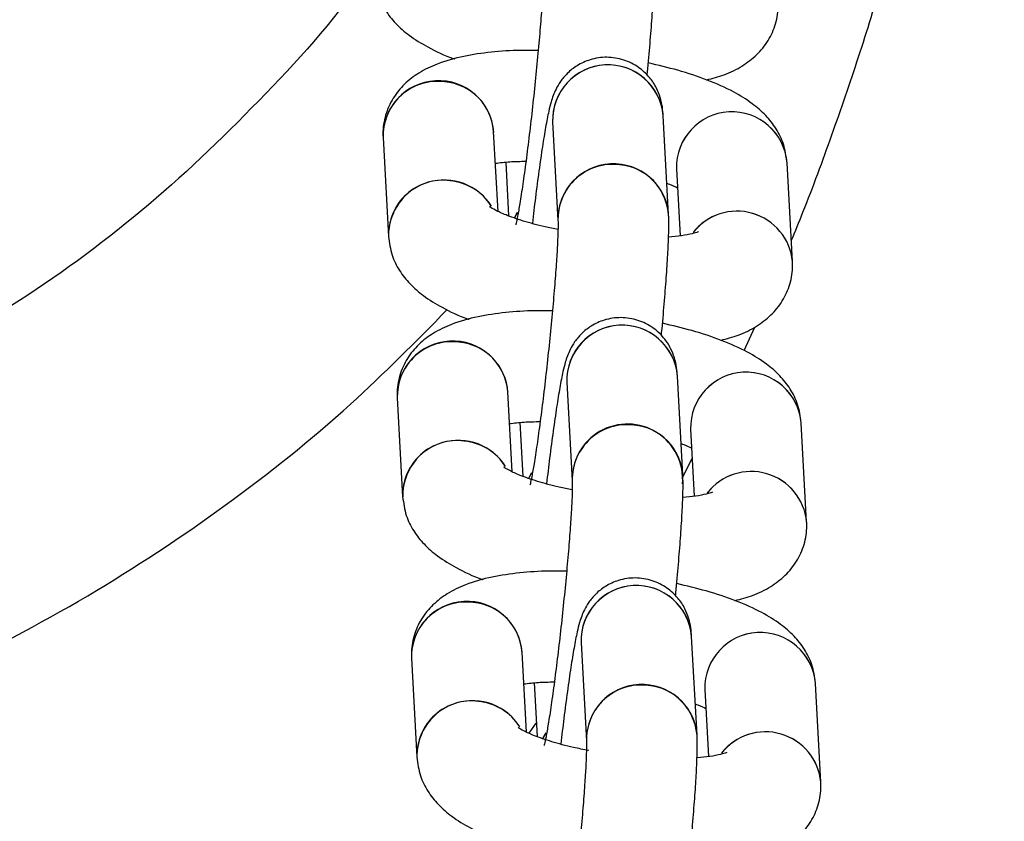
# Model space of a CAD drawing. Units: metres. Extents: x -0.0011 to 0.0723, y 0.0169 to 0.05.
# Drawn here: x 0.0461 to 0.0463, y 0.0285 to 0.0287 of the extents above; entities that cross this region are included whole.
import ezdxf

# ---------------------------------------------------------------- set-up
doc = ezdxf.new("R2010")
doc.units = ezdxf.units.M

msp = doc.modelspace()

# ---------------------------------------------------------------- linework, layer by layer
at = {"color": 7, "linetype": 'Continuous', "lineweight": 25}
for p, q in [((0.04624840341571842, 0.02863469691596213), (0.04624694098384031, 0.02866150021813062)), ((0.04621698404750206, 0.02865989102484752), (0.04621698553895885, 0.02865986580020546)), ((0.04621698553895885, 0.02865986580020546), (0.04621844797083696, 0.02863306249803697)), ((0.04620219995054005, 0.02863556794296183), (0.04620101990219119, 0.02865719574863361)), ((0.04617106445730973, 0.02865556133070846), (0.04617252688918784, 0.02862875802853996)), ((0.04620427861588815, 0.02864889626493416), (0.04620507233512028, 0.02863434905987509)), ((0.04628194859063533, 0.02862196501652791), (0.04628048615875723, 0.0286487683186964)), ((0.04625053071387577, 0.02864713390077125), (0.04625152424332363, 0.0286289245944761)), ((0.0462074660276124, 0.028635302356249), (0.04620667216758266, 0.02863379056123041)), ((0.04620668004960473, 0.02863380801738896), (0.04620751314271953, 0.02863537980679682)), ((0.04626884479135133, 0.0285978393660731), (0.04627171932413335, 0.02860423978237805)), ((0.04622083255244445, 0.02858935601914095), (0.04622083404390125, 0.0285893307944989)), ((0.04622083404390125, 0.0285893307944989), (0.04622229647577936, 0.0285625274923304)), ((0.04625225192066081, 0.02856416191025556), (0.0462507894887827, 0.02859096521242405)), ((0.04620604845548244, 0.02856503293725526), (0.04620486840713358, 0.02858666074292704)), ((0.04617491296225212, 0.02858502632500189), (0.04617637539413023, 0.02855822302283339)), ((0.04620812712083054, 0.02857836125922759), (0.04620892084006267, 0.02856381405416852)), ((0.04625437921881816, 0.02857659889506468), (0.04625537274826601, 0.02855838958876954)), ((0.04628579709557772, 0.02855143001082134), (0.04628433466369961, 0.02857823331298983)), ((0.04625204749141389, 0.02856317690586679), (0.04625481185613492, 0.02856866956248917)), ((0.0462113145325548, 0.02856476735054244), (0.04621052067252505, 0.02856325555552384)), ((0.04621052855454713, 0.02856327301168238), (0.04621136164766192, 0.02856484480109025)), ((0.0462561004256032, 0.02849362690454899), (0.04625463799372509, 0.02852043020671748)), ((0.04622468105738684, 0.02851882101343438), (0.04622468254884364, 0.02851879578879233)), ((0.04622468254884364, 0.02851879578879233), (0.04622614498072174, 0.02849199248662383)), ((0.04617876146719451, 0.02851449131929532), (0.04618022389907262, 0.02848768801712682)), ((0.04620989696042483, 0.02849449793154868), (0.04620871691207597, 0.02851612573722047)), ((0.04621197562577293, 0.02850782625352103), (0.04621276934500506, 0.02849327904846194)), ((0.04628964560052011, 0.02848089500511477), (0.046288183168642, 0.02850769830728327)), ((0.04625822772376055, 0.02850606388935811), (0.04625922125320841, 0.02848785458306296)), ((0.04621059838846765, 0.02849418277478919), (0.04621257337598441, 0.02849687074866685)), ((0.04621516303749718, 0.02849423234483585), (0.04621436917746745, 0.02849272054981726)), ((0.04621437705948951, 0.02849273800597581), (0.04621521015260431, 0.02849430979538367))]:
    msp.add_line(p, q, dxfattribs=at)
for centre, radius, start, end in [((0.04623198593328833, 0.02866026748110556), 1.500577147584866e-05, 4.712207969253198, 181.5339011210508), ((0.04623198747378852, 0.02866027031317622), 1.50039443658209e-05, 4.693685083468917, 182.0154693222186), ((0.04618584701494714, 0.02865601571113548), 1.479019387317045e-05, 82.58204585885143, 181.6536569976363), ((0.04618606453747378, 0.02865596876960053), 1.500561266255734e-05, 4.690198053590101, 181.5559110366991), ((0.04618651641977212, 0.02865619957027618), 1.453554838558352e-05, 3.350581153634635, 85.10585067023685), ((0.04626553110820525, 0.02864753558167134), 1.500577147584857e-05, 4.712207969266401, 181.5339011210376), ((0.04626553164900957, 0.02864753523288223), 1.500602552610909e-05, 4.819111978775704, 181.5705949752544), ((0.0462332778431108, 0.02863346380095417), 1.483681598350776e-05, 82.78969653109108, 181.3359129524662), ((0.04623344836516644, 0.02863346417893707), 1.500577147584645e-05, 4.712207969237819, 181.5339011210648), ((0.04623394514388394, 0.02863374293866794), 1.448970331143224e-05, 3.772646080421288, 85.26973582132302), ((0.0461873090945324, 0.02862921343814328), 1.478921880140362e-05, 82.58017767135618, 181.7646079914473), ((0.04618760422698363, 0.02862900277228616), 1.507852796608225e-05, 31.96281708433987, 181.0088343557489), ((0.04618776308108904, 0.02862900888625544), 1.494103408542287e-05, 32.4288629941744, 84.40815292444363), ((0.04626693983458299, 0.02862056280399429), 1.507417111062098e-05, 5.342906017056702, 142.1207186939704), ((0.0462669399634437, 0.02862056284410381), 1.50739834710096e-05, 5.33733315604599, 142.0023571877165), ((0.04623583443823073, 0.02858973247539898), 1.500577147584839e-05, 4.712207969292805, 181.5339011210111), ((0.04623583597873093, 0.02858973530746965), 1.50039443658263e-05, 4.693685083473254, 182.0154693222167), ((0.04618969551988952, 0.02858548070542891), 1.479019387316332e-05, 82.58204585884971, 181.6536569976101), ((0.04618991304241616, 0.02858543376389397), 1.500561266255599e-05, 4.690198053561528, 181.5559110367403), ((0.04619036492471453, 0.02858566456456962), 1.453554838556825e-05, 3.350581153542266, 85.10585067031393), ((0.04626937961314764, 0.02857700057596477), 1.500577147585542e-05, 4.712207969266401, 181.5339011210236), ((0.04626938015395197, 0.02857700022717566), 1.500602552610305e-05, 4.81911197881753, 181.5705949753206), ((0.04623725663305484, 0.02856298151635218), 1.496704525014587e-05, 355.3361786104701, 181.7383291840449), ((0.04623712634805319, 0.02856292879524761), 1.483681598351454e-05, 82.78969653109446, 181.3359129524388), ((0.04623779364882633, 0.02856320793296137), 1.448970331144295e-05, 3.77264608046055, 85.26973582129908), ((0.04619115759947479, 0.02855867843243671), 1.478921880139928e-05, 82.58017767138111, 181.7646079914607), ((0.04619145273192602, 0.02855846776657958), 1.507852796608593e-05, 31.96281708436224, 181.0088343557221), ((0.04619161158603143, 0.02855847388054887), 1.494103408542355e-05, 32.42886299416013, 84.40815292441715), ((0.04627078833952538, 0.02855002779828772), 1.507417111062524e-05, 5.342906017069833, 142.1207186939496), ((0.04627078846838609, 0.02855002783839722), 1.507398347101814e-05, 5.337333156109187, 142.0023571876749), ((0.04623968294317312, 0.02851919746969242), 1.500577147584857e-05, 4.712207969268577, 181.5339011210376), ((0.04623968448367331, 0.02851920030176308), 1.500394436581399e-05, 4.693685083471085, 182.0154693222186), ((0.04619354402483192, 0.02851494569972233), 1.479019387317699e-05, 82.58204585888156, 181.6536569975817), ((0.04619376154735855, 0.0285148987581874), 1.500561266255068e-05, 4.690198053550492, 181.5559110367396), ((0.04619421342965691, 0.02851512955886305), 1.45355483855823e-05, 3.350581153552721, 85.10585067026174), ((0.04627322811809002, 0.02850646557025821), 1.500577147584645e-05, 4.712207969237819, 181.5339011210523), ((0.04627322865889436, 0.02850646522146909), 1.500602552610275e-05, 4.81911197880433, 181.5705949753206), ((0.04624097485299557, 0.02849239378954104), 1.483681598350091e-05, 82.78969653106114, 181.3359129524802), ((0.04624114537505122, 0.02849239416752392), 1.500577147584839e-05, 4.712207969292805, 181.5339011210111), ((0.04624164215376903, 0.0284926729272551), 1.448970331110198e-05, 3.77264607932525, 85.26973582245397), ((0.04619500610441718, 0.02848814342673014), 1.478921880139584e-05, 82.58017767137936, 181.7646079914742), ((0.04619530123686841, 0.02848793276087301), 1.507852796608004e-05, 31.9628170843762, 181.0088343557748), ((0.04619546009097382, 0.0284879388748423), 1.494103408542287e-05, 32.42886299414891, 84.40815292444363), ((0.04627463684446777, 0.02847949279258115), 1.507417111062433e-05, 5.342906017017313, 142.120718693997), ((0.04627463697332847, 0.02847949283269065), 1.507398347101934e-05, 5.337333156109187, 142.0023571877119)]:
    msp.add_arc(centre, radius, start, end, dxfattribs=at)
for points, knots in [([(0.04628164298130659, 0.0286275661931067), (0.04628270465599733, 0.0286301518524748), (0.04628659841938862, 0.02863963493225211), (0.04629269823378913, 0.02865625902836359), (0.04629996110352045, 0.02867740039140933), (0.0463065019051826, 0.02869841030534943), (0.0463120319626318, 0.02871792112877921), (0.04631631537862128, 0.0287344791297407), (0.04631905906454906, 0.02874592967315261), (0.04632077078105433, 0.02875343451436602), (0.04632211418800786, 0.02875949832931143), (0.0463238728446221, 0.02876774748475663), (0.04632622783596609, 0.02877950494464208), (0.04632905190671802, 0.02879497276954731), (0.04633214025753924, 0.02881430206632707), (0.04633520524974362, 0.02883770988878741), (0.04633789776063631, 0.02886551520772781), (0.04633948932485448, 0.02889821983643593), (0.04633894804528398, 0.02893617659073577), (0.04633697121611031, 0.0289717937520735), (0.04633538941081729, 0.02899475476144536), (0.04633480097123639, 0.02900329637322983)], [0, 0, 0, 0, 0.02210909427553021, 0.08108659145328026, 0.1399933510263904, 0.1988631714889034, 0.2550432912781136, 0.3002827725623818, 0.3338401099642949, 0.347957846386845, 0.3611616196788968, 0.383118139400221, 0.4146034124041034, 0.4557775227819738, 0.5068843670652446, 0.5682920575090863, 0.6405671777028525, 0.7248123323514768, 0.822554256267874, 0.9339892845640957, 1, 1, 1, 1]), ([(0.04615589237763956, 0.02893363365804997), (0.04615066341596043, 0.02891866606411668), (0.04613930891502416, 0.0288861644758936), (0.04611484169470459, 0.02883888888536308), (0.04608411181472576, 0.02879212562616086), (0.04604826482829479, 0.02874907594600525), (0.04600783852562026, 0.02871006048584049), (0.04596311164335246, 0.02867577436495823), (0.0459147733293415, 0.02864650392322598), (0.0458676116906061, 0.02862454131271816), (0.0458228267596768, 0.02860890587761997), (0.04578126503880615, 0.02859788461772097), (0.04575296689312108, 0.0285934853531863), (0.04573882993762339, 0.0285912876046963)], [0, 0, 0, 0, 0.08346574811082678, 0.1812428495801876, 0.2792486362661923, 0.3775755884722482, 0.4755960552679047, 0.5747025272052141, 0.6741209949863709, 0.7732391755750558, 0.8487817286426239, 0.9244556164065698, 1, 1, 1, 1]), ([(0.0462425904550152, 0.0286724420818032), (0.04624261996246998, 0.02867273496440536), (0.04624291854276859, 0.02867569858751182), (0.0462433892300854, 0.02868108908060719), (0.04624396085669761, 0.02868823971536363), (0.046244368812371, 0.02869454011716826), (0.04624460215879982, 0.02869989425864806), (0.04624464729051196, 0.02870311212297462), (0.0462445722249706, 0.02870483462017541), (0.04624455491077602, 0.0287052319216687)], [0, 0, 0, 0, 0.01979220891082592, 0.2002735813726551, 0.381312595275524, 0.5636269440284811, 0.7488241999484874, 0.9420652060313653, 1, 1, 1, 1]), ([(0.04616846184907151, 0.02870326166880935), (0.04616802430206648, 0.02870256516980559), (0.046159835665285, 0.02868953027916557), (0.0461395579831665, 0.02866711158669776), (0.04610824120149368, 0.02863666893685168), (0.04607391751909722, 0.02861130737167319), (0.04603794597803346, 0.02859077022787555), (0.0460009628904062, 0.02857477270700721), (0.04596543434174587, 0.02856385642730317), (0.04593213433458423, 0.02855686008976021), (0.04591164672853201, 0.02855467905789237), (0.04590140267199484, 0.02855358851497064)], [0, 0, 0, 0, 0.007778233128031226, 0.1455686478359627, 0.2838779325016709, 0.4216593138459881, 0.5489323363285835, 0.6766138399780827, 0.8039221169106311, 0.9019586322122116, 1, 1, 1, 1]), ([(0.04621459946589457, 0.02870359750374354), (0.04621460693590278, 0.02870341267531633), (0.04621462443582762, 0.02870297967932908), (0.04621460900717799, 0.02870092076794654), (0.04621447647658183, 0.0286975085272057), (0.04621418710716909, 0.02869257540540149), (0.04621373069864552, 0.02868641025134473), (0.04621312304744453, 0.02867934281920579), (0.04621239045110372, 0.02867173420682748), (0.04621156487812445, 0.02866393311182597), (0.04621068246148395, 0.02865628583897839), (0.04620978189782578, 0.02864912706912538), (0.04620890696706605, 0.02864278624705609), (0.04620812470783545, 0.02863772281629535), (0.04620751741552044, 0.02863426601310216), (0.04620709295679425, 0.02863229011678136), (0.04620702675134605, 0.0286320502381475), (0.04620699999222842, 0.02863195328327816)], [0, 0, 0, 0, 0.0393687680282381, 0.09222887862359347, 0.15646152487936, 0.2277123694092211, 0.3023221229311381, 0.3784222051175825, 0.455188641998035, 0.5322372261183242, 0.6093488901998659, 0.686291041205375, 0.7628206810250582, 0.8384895877807091, 0.9047918303002099, 0.9615184749708162, 1, 1, 1, 1]), ([(0.04616867838424545, 0.02869929303424652), (0.04616891783298525, 0.02869757614664005), (0.0461693820070112, 0.02869424794105818), (0.04617159896858686, 0.02868992743350919), (0.0461745123816919, 0.02868627042223344), (0.04617832840476963, 0.02868297491686017), (0.04618352133276923, 0.02867984418745072), (0.04618765267150762, 0.02867778677564077), (0.04619042865360556, 0.02867686828254086), (0.04619047559776614, 0.02867685275006044)], [0, 0, 0, 0, 0.1424693363986067, 0.2761783816580911, 0.4151291465570027, 0.5713785044007355, 0.7623935550613948, 0.9959818778677124, 1, 1, 1, 1]), ([(0.04625868894523653, 0.02867120860288251), (0.04626030078692136, 0.02867161912734562), (0.04626375215053483, 0.0286724981647894), (0.04626819749582671, 0.02867472805065568), (0.04627230220170774, 0.02867779690185982), (0.04627550768184301, 0.02868167824231962), (0.04627762176320124, 0.02868634282192606), (0.04627818742178456, 0.02869011550395548), (0.04627811278284705, 0.02869215335460258), (0.04627810008569294, 0.02869250002223449)], [0, 0, 0, 0, 0.1670603311625129, 0.3577187224113519, 0.519063295149785, 0.6713081330258789, 0.8203020678295734, 0.9694308036299253, 1, 1, 1, 1]), ([(0.04621309063256392, 0.02867913436624971), (0.04621150267741175, 0.02867916429224456), (0.04620704794769948, 0.02867924824437523), (0.04620021761828653, 0.02867877236791289), (0.04619261194270988, 0.02867766420083714), (0.04618621610212357, 0.02867586431672082), (0.04618095575071767, 0.02867334754046397), (0.0461768649778241, 0.02867026112797369), (0.04617365618652036, 0.02866638396094599), (0.04617154296643147, 0.02866171829578647), (0.0461709771137542, 0.0286579458583951), (0.0461710517590705, 0.02865590799970808), (0.04617106445730973, 0.02865556133070845)], [0, 0, 0, 0, 0.07487834627631001, 0.2100580696534654, 0.3505371467367858, 0.5023722034884238, 0.6162783105850128, 0.7126712994347086, 0.8036277828833972, 0.8926420611602297, 0.9817368743489672, 0.9999999999999999, 0.9999999999999999, 0.9999999999999999, 0.9999999999999999]), ([(0.04624694098384031, 0.02866150021813062), (0.04624689291967353, 0.02866222693322814), (0.0462468057029294, 0.02866354562299165), (0.04624629490677927, 0.02866618689985789), (0.0462451512520415, 0.02866914503572544), (0.04624324139415032, 0.02867208121264662), (0.04624025791871889, 0.02867483456443806), (0.04623627063062806, 0.02867682132890337), (0.04623168679446315, 0.02867755665767688), (0.04622729486635557, 0.02867689966034434), (0.04622366206364128, 0.02867523444218099), (0.04622096692063144, 0.02867310035540191), (0.04621906826739017, 0.0286708126536315), (0.04621783950807538, 0.02866866156050328), (0.04621706158704873, 0.02866678080804597), (0.04621646657038528, 0.02866488775496212), (0.04621584523017482, 0.02866235019628307), (0.046215110472496, 0.0286585790846078), (0.04621422392080765, 0.02865317888604643), (0.0462132937506393, 0.02864674118185752), (0.04621236333187365, 0.02863967133282497), (0.04621177483875049, 0.02863466740847441), (0.04621149805472811, 0.02863231392930036)], [0, 0, 0, 0, 0.04750432742341395, 0.08620086538571799, 0.1174831687059124, 0.154050358608102, 0.195637251916367, 0.2412933644303708, 0.2886158728563913, 0.3354559522659705, 0.3751617170667754, 0.4102197976471278, 0.441619984866621, 0.470329943323943, 0.4989241289938144, 0.5356245831054838, 0.5921812085330233, 0.6770152567766742, 0.7579544068956456, 0.8431431122719779, 0.9262260192775603, 0.9999999999999999, 0.9999999999999999, 0.9999999999999999, 0.9999999999999999]), ([(0.04628048615875723, 0.0286487683186964), (0.04628024676868608, 0.02865048523423188), (0.04627978270838998, 0.02865381349395442), (0.04627756492360111, 0.02865813360961576), (0.04627465484914544, 0.0286617922102434), (0.04627082363041168, 0.02866508048177989), (0.04626570691276843, 0.02866824749085222), (0.04625907506080015, 0.0286712043880017), (0.04625130425363171, 0.02867381504791654), (0.04624561415408157, 0.02867514544534811), (0.04624290087560461, 0.02867577983472655)], [0, 0, 0, 0, 0.0996883413905561, 0.1932469504763872, 0.2904732844922223, 0.3998037532128548, 0.5334603986517916, 0.6969063236302661, 0.8554722037193687, 0.9999999999999999, 0.9999999999999999, 0.9999999999999999, 0.9999999999999999]), ([(0.04620148880462144, 0.02864860175276028), (0.04620274094458086, 0.02864876290509169), (0.04620514540240393, 0.02864907236249782), (0.04620827393967324, 0.02864913780734882), (0.04620977326702593, 0.02864916917128882)], [0, 0, 0, 0, 0.5207577140289755, 1, 1, 1, 1]), ([(0.04624794071282478, 0.0286431772873613), (0.04624818211780319, 0.0286430950140103), (0.04624944100146047, 0.02864266597324367), (0.04625019980384153, 0.02864227467041922), (0.04625081309740502, 0.02864195840427456)], [0, 0, 0, 0, 0.1917611504541313, 1, 1, 1, 1]), ([(0.04621844727559715, 0.02863069839962082), (0.0462172601676576, 0.02863092454862403), (0.04621385489864371, 0.02863157326654384), (0.04620896446974128, 0.02863293033758194), (0.04620438803665179, 0.02863452168261812), (0.04620145186982864, 0.02863585011892016), (0.04619996348854709, 0.02863677507806331), (0.04619994497150357, 0.02863679593778503), (0.04619993780308887, 0.02863680401310958)], [0, 0, 0, 0, 0.1195414647453883, 0.3429097154603571, 0.5591471566960762, 0.7387581061938124, 0.8988666720515338, 1, 1, 1, 1]), ([(0.04624643895995759, 0.02860190707609662), (0.04624646846741238, 0.02860219995869878), (0.04624676704771098, 0.02860516358180525), (0.0462472377350278, 0.02861055407490061), (0.04624780936164, 0.02861770470965704), (0.04624821731731339, 0.02862400511146168), (0.04624845066374222, 0.02862935925294148), (0.04624849579545436, 0.02863257711726805), (0.04624842072991299, 0.02863429961446882), (0.04624840341571842, 0.02863469691596212)], [0, 0, 0, 0, 0.01979220891065513, 0.2002735813724741, 0.3813125952754119, 0.5636269440283256, 0.748824199948445, 0.9420652060312593, 1, 1, 1, 1]), ([(0.04621844797083696, 0.02863306249803696), (0.04621845544084518, 0.02863287766960975), (0.04621847294077001, 0.0286324446736225), (0.04621845751212039, 0.02863038576223996), (0.04621832498152421, 0.02862697352149913), (0.04621803561211148, 0.02862204039969491), (0.04621757920358791, 0.02861587524563815), (0.04621697155238692, 0.02860880781349922), (0.04621623895604611, 0.02860119920112091), (0.04621541338306684, 0.0285933981061194), (0.04621453096642635, 0.02858575083327182), (0.04621363040276817, 0.0285785920634188), (0.04621275547200845, 0.02857225124134951), (0.04621197321277784, 0.02856718781058877), (0.04621136592046284, 0.02856373100739558), (0.04621094146173665, 0.02856175511107478), (0.04621087525628844, 0.02856151523244092), (0.04621084849717081, 0.02856141827757159)], [0, 0, 0, 0, 0.03936876802823824, 0.09222887862358979, 0.1564615248793624, 0.2277123694092162, 0.3023221229311243, 0.3784222051175692, 0.4551886419980219, 0.5322372261183227, 0.6093488901998533, 0.6862910412053626, 0.7628206810250461, 0.838489587780705, 0.9047918303002059, 0.961518474970816, 1, 1, 1, 1]), ([(0.04625649194633911, 0.02863004023169013), (0.04625647014227008, 0.02863002746285331), (0.04625641664039248, 0.02862999613123609), (0.04625480670569253, 0.028629479700074), (0.04625217007190357, 0.02862894410000073), (0.04624961105641752, 0.02862870696629861), (0.04624839730752633, 0.02862859449305662)], [0, 0, 0, 0, 0.1788490339626273, 0.4388519919296475, 0.7338457792459716, 1, 1, 1, 1]), ([(0.04617252688918784, 0.02862875802853998), (0.04617276633792765, 0.0286270411409335), (0.04617323051195359, 0.02862371293535163), (0.04617544747352925, 0.02861939242780264), (0.04617836088663427, 0.02861573541652689), (0.04618217690971201, 0.02861243991115361), (0.04618736983771159, 0.02860930918174418), (0.04619150117645, 0.02860725176993417), (0.04619427715854794, 0.02860633327683429), (0.04619432410270854, 0.02860631774435387)], [0, 0, 0, 0, 0.1424693363985499, 0.2761783816579697, 0.4151291465567176, 0.5713785044002764, 0.7623935550606332, 0.9959818778666637, 1, 1, 1, 1]), ([(0.04626253745017892, 0.02860067359717595), (0.04626414929186375, 0.02860108412163905), (0.04626760065547721, 0.02860196315908281), (0.04627204600076908, 0.0286041930449491), (0.04627615070665011, 0.02860726189615324), (0.04627935618678539, 0.02861114323661302), (0.04628147026814363, 0.02861580781621946), (0.04628203592672694, 0.0286195804982489), (0.04628196128778944, 0.02862161834889601), (0.04628194859063534, 0.02862196501652793)], [0, 0, 0, 0, 0.167060331161101, 0.3577187224102452, 0.5190632951487468, 0.6713081330248898, 0.8203020678285832, 0.9694308036289211, 1, 1, 1, 1]), ([(0.04590147014674696, 0.02846970045110243), (0.04591382049326394, 0.02847123624519447), (0.04593794276790497, 0.02847423590571651), (0.04597264468869781, 0.02848202940645577), (0.04601020475934991, 0.02849321985389263), (0.04604992382335821, 0.02850905492894539), (0.04609104682260795, 0.02853054105224616), (0.04612842453179083, 0.0285552380512005), (0.04616107263548086, 0.02858119025496379), (0.04617986852966124, 0.02860024781561221), (0.04618845503546623, 0.0286089538581961)], [0, 0, 0, 0, 0.1144836702639473, 0.2236055913270405, 0.3270210452002366, 0.4752535763482422, 0.6167884098009088, 0.7537800205408456, 0.8875196219641571, 1, 1, 1, 1]), ([(0.04621693913750631, 0.02860859936054314), (0.04621535118235413, 0.02860862928653799), (0.04621089645264186, 0.02860871323866866), (0.04620406612322889, 0.02860823736220632), (0.04619646044765224, 0.02860712919513056), (0.04619006460706594, 0.02860532931101424), (0.04618480425566004, 0.02860281253475739), (0.04618071348276648, 0.02859972612226711), (0.04617750469146274, 0.0285958489552394), (0.04617539147137385, 0.02859118329007987), (0.0461748256186966, 0.02858741085268851), (0.04617490026401289, 0.02858537299400151), (0.04617491296225212, 0.0285850263250019)], [0, 0, 0, 0, 0.07487834627694327, 0.2100580696541379, 0.3505371467375102, 0.5023722034892939, 0.6162783105856721, 0.7126712994353894, 0.8036277828840688, 0.892642061160941, 0.9817368743497711, 1, 1, 1, 1]), ([(0.0462507894887827, 0.02859096521242405), (0.04625074142461592, 0.02859169192752158), (0.04625065420787178, 0.02859301061728508), (0.04625014341172166, 0.02859565189415131), (0.04624899975698388, 0.02859861003001887), (0.04624708989909271, 0.02860154620694005), (0.04624410642366127, 0.02860429955873149), (0.04624011913557045, 0.0286062863231968), (0.04623553529940554, 0.02860702165197031), (0.04623114337129796, 0.02860636465463778), (0.04622751056858367, 0.02860469943647442), (0.04622481542557383, 0.02860256534969534), (0.04622291677233255, 0.02860027764792494), (0.04622168801301777, 0.02859812655479671), (0.04622091009199113, 0.0285962458023394), (0.04622031507532766, 0.02859435274925555), (0.04621969373511722, 0.0285918151905765), (0.04621895897743839, 0.02858804407890124), (0.04621807242575004, 0.02858264388033986), (0.04621714225558169, 0.02857620617615096), (0.04621621183681603, 0.0285691363271184), (0.04621562334369288, 0.02856413240276784), (0.04621534655967051, 0.02856177892359379)], [0, 0, 0, 0, 0.04750432742341483, 0.08620086538571194, 0.1174831687059152, 0.1540503586081055, 0.1956372519163712, 0.2412933644303734, 0.2886158728563948, 0.3354559522659748, 0.375161717066783, 0.4102197976471271, 0.4416199848666322, 0.4703299433239547, 0.4989241289938268, 0.5356245831054968, 0.5921812085330319, 0.6770152567766846, 0.7579544068956312, 0.8431431122719837, 0.9262260192775573, 1, 1, 1, 1]), ([(0.04628433466369962, 0.02857823331298985), (0.04628409527362846, 0.02857995022852533), (0.04628363121333236, 0.02858327848824787), (0.04628141342854349, 0.02858759860390921), (0.04627850335408782, 0.02859125720453685), (0.04627467213535404, 0.02859454547607334), (0.0462695554177108, 0.02859771248514566), (0.04626292356574251, 0.02860066938229515), (0.04625515275857408, 0.02860328004220998), (0.04624946265902395, 0.02860461043964154), (0.046246749380547, 0.02860524482901998)], [0, 0, 0, 0, 0.09968834139061576, 0.1932469504764551, 0.2904732844924278, 0.3998037532130896, 0.5334603986523364, 0.6969063236309029, 0.8554722037200054, 1, 1, 1, 1]), ([(0.04620533730956383, 0.02857806674705372), (0.04620658944952326, 0.02857822789938512), (0.04620899390734633, 0.02857853735679125), (0.04621212244461564, 0.02857860280164225), (0.04621362177196832, 0.02857863416558225)], [0, 0, 0, 0, 0.5207577140299603, 1, 1, 1, 1]), ([(0.04625178921776717, 0.02857264228165473), (0.04625203062274558, 0.02857256000830373), (0.04625328950640287, 0.0285721309675371), (0.04625404830878392, 0.02857173966471265), (0.0462546616023474, 0.02857142339856799)], [0, 0, 0, 0, 0.1917611504563715, 1, 1, 1, 1]), ([(0.04622229578053954, 0.02856016339391425), (0.04622110867259999, 0.02856038954291746), (0.0462177034035861, 0.02856103826083727), (0.04621281297468367, 0.02856239533187536), (0.04620823654159418, 0.02856398667691156), (0.04620530037477103, 0.02856531511321359), (0.04620381199348948, 0.02856624007235674), (0.04620379347644597, 0.02856626093207847), (0.04620378630803126, 0.02856626900740301)], [0, 0, 0, 0, 0.119541464745392, 0.3429097154603681, 0.559147156696079, 0.7387581061939389, 0.8988666720515311, 1, 1, 1, 1]), ([(0.04622229647577936, 0.0285625274923304), (0.04622230394578757, 0.02856234266390319), (0.04622232144571239, 0.02856190966791594), (0.04622230601706278, 0.0285598507565334), (0.04622217348646661, 0.02855643851579256), (0.04622188411705387, 0.02855150539398835), (0.0462214277085303, 0.02854534023993159), (0.04622082005732932, 0.02853827280779265), (0.0462200874609885, 0.02853066419541435), (0.04621926188800923, 0.02852286310041283), (0.04621837947136874, 0.02851521582756526), (0.04621747890771056, 0.02850805705771223), (0.04621660397695083, 0.02850171623564295), (0.04621582171772023, 0.02849665280488221), (0.04621521442540522, 0.02849319600168902), (0.04621478996667903, 0.02849122010536822), (0.04621472376123083, 0.02849098022673436), (0.0462146970021132, 0.02849088327186503)], [0, 0, 0, 0, 0.03936876802823818, 0.09222887862358964, 0.1564615248793622, 0.2277123694092158, 0.3023221229311239, 0.3784222051175686, 0.4551886419980212, 0.5322372261183218, 0.6093488901998523, 0.6862910412053616, 0.7628206810250537, 0.8384895877807053, 0.904791830300206, 0.961518474970816, 1, 1, 1, 1]), ([(0.04625028746489998, 0.02853137207039006), (0.04625031697235477, 0.02853166495299222), (0.04625061555265338, 0.02853462857609869), (0.04625108623997019, 0.02854001906919405), (0.0462516578665824, 0.02854716970395049), (0.04625206582225579, 0.02855347010575513), (0.0462522991686846, 0.02855882424723492), (0.04625234430039675, 0.02856204211156149), (0.04625226923485538, 0.02856376460876227), (0.04625225192066081, 0.02856416191025556)], [0, 0, 0, 0, 0.01979220891092406, 0.2002735813727445, 0.3813125952756061, 0.5636269440285353, 0.7488241999486095, 0.9420652060314787, 1, 1, 1, 1]), ([(0.04617637539413023, 0.02855822302283341), (0.04617661484287004, 0.02855650613522693), (0.04617707901689598, 0.02855317792964506), (0.04617929597847164, 0.02854885742209607), (0.04618220939157666, 0.02854520041082031), (0.04618602541465439, 0.02854190490544704), (0.04619121834265398, 0.0285387741760376), (0.0461953496813924, 0.02853671676422763), (0.04619812566349033, 0.02853579827112773), (0.04619817260765093, 0.0285357827386473)], [0, 0, 0, 0, 0.1424693363985514, 0.2761783816579726, 0.415129146556722, 0.5713785044002825, 0.7623935550606412, 0.9959818778666741, 1, 1, 1, 1]), ([(0.0462603404512815, 0.02855950522598357), (0.04626031864721247, 0.02855949245714675), (0.04626026514533487, 0.02855946112552952), (0.04625865521063492, 0.02855894469436743), (0.04625601857684596, 0.02855840909429416), (0.04625345956135991, 0.02855817196059204), (0.04625224581246872, 0.02855805948735005)], [0, 0, 0, 0, 0.1788490339626208, 0.4388519919296411, 0.7338457792459382, 1, 1, 1, 1]), ([(0.04626638595512131, 0.02853013859146938), (0.04626799779680613, 0.02853054911593248), (0.04627144916041959, 0.02853142815337624), (0.04627589450571147, 0.02853365803924253), (0.0462799992115925, 0.02853672689044667), (0.04628320469172777, 0.02854060823090645), (0.04628531877308602, 0.02854527281051289), (0.04628588443166934, 0.02854904549254233), (0.04628580979273183, 0.02855108334318944), (0.04628579709557772, 0.02855143001082136)], [0, 0, 0, 0, 0.167060331161151, 0.3577187224102977, 0.5190632951487861, 0.6713081330249129, 0.8203020678285724, 0.9694308036289236, 1, 1, 1, 1]), ([(0.0462207876424487, 0.02853806435483656), (0.04621919968729651, 0.02853809428083142), (0.04621474495758424, 0.02853817823296209), (0.04620791462817127, 0.02853770235649975), (0.04620030895259462, 0.02853659418942399), (0.04619391311200832, 0.02853479430530767), (0.04618865276060242, 0.02853227752905082), (0.04618456198770887, 0.02852919111656054), (0.04618135319640512, 0.02852531394953283), (0.04617923997631624, 0.0285206482843733), (0.04617867412363899, 0.02851687584698194), (0.04617874876895528, 0.02851483798829494), (0.04617876146719451, 0.02851449131929533)], [0, 0, 0, 0, 0.07487834627693522, 0.2100580696541333, 0.3505371467374988, 0.5023722034892851, 0.6162783105856685, 0.712671299435373, 0.803627782884052, 0.8926420611609269, 0.9817368743497711, 1, 1, 1, 1]), ([(0.04625463799372509, 0.02852043020671748), (0.04625458992955832, 0.02852115692181501), (0.04625450271281418, 0.02852247561157851), (0.04625399191666405, 0.02852511688844474), (0.04625284826192627, 0.0285280750243123), (0.0462509384040351, 0.02853101120123349), (0.04624795492860367, 0.02853376455302492), (0.04624396764051285, 0.02853575131749023), (0.04623938380434793, 0.02853648664626374), (0.04623499187624035, 0.02853582964893121), (0.04623135907352606, 0.02853416443076785), (0.04622866393051622, 0.02853203034398876), (0.04622676527727494, 0.02852974264221837), (0.04622553651796017, 0.02852759154909015), (0.04622475859693351, 0.02852571079663283), (0.04622416358027005, 0.02852381774354898), (0.0462235422400596, 0.02852128018486993), (0.04622280748238079, 0.02851750907319467), (0.04622192093069243, 0.02851210887463329), (0.04622099076052408, 0.02850567117044439), (0.04622006034175842, 0.02849860132141183), (0.04621947184863527, 0.02849359739706126), (0.0462191950646129, 0.02849124391788721)], [0, 0, 0, 0, 0.04750432742341018, 0.08620086538571083, 0.1174831687059038, 0.1540503586080891, 0.1956372519163414, 0.2412933644303467, 0.2886158728563608, 0.3354559522659308, 0.3751617170667328, 0.4102197976470842, 0.441619984866588, 0.4703299433238985, 0.4989241289937755, 0.535624583105442, 0.5921812085329717, 0.6770152567765723, 0.7579544068955448, 0.8431431122718895, 0.9262260192774552, 1, 1, 1, 1]), ([(0.046288183168642, 0.02850769830728328), (0.04628794377857086, 0.02850941522281876), (0.04628747971827475, 0.02851274348254131), (0.04628526193348587, 0.02851706359820264), (0.04628235185903021, 0.02852072219883028), (0.04627852064029643, 0.02852401047036677), (0.04627340392265319, 0.02852717747943909), (0.0462667720706849, 0.02853013437658858), (0.04625900126351647, 0.02853274503650341), (0.04625331116396635, 0.02853407543393497), (0.04625059788548939, 0.02853470982331341)], [0, 0, 0, 0, 0.09968834139061654, 0.1932469504764566, 0.29047328449243, 0.3998037532130927, 0.5334603986523406, 0.6969063236309083, 0.8554722037200083, 0.9999999999999999, 0.9999999999999999, 0.9999999999999999, 0.9999999999999999]), ([(0.04620918581450622, 0.02850753174134715), (0.04621043795446565, 0.02850769289367855), (0.04621284241228872, 0.02850800235108468), (0.04621597094955802, 0.02850806779593568), (0.04621747027691071, 0.02850809915987568)], [0, 0, 0, 0, 0.5207577140302758, 1, 1, 1, 1]), ([(0.04625563772270956, 0.02850210727594816), (0.04625587912768797, 0.02850202500259716), (0.04625713801134526, 0.02850159596183053), (0.04625789681372631, 0.02850120465900608), (0.04625851010728979, 0.02850088839286142)], [0, 0, 0, 0, 0.1917611504567405, 1, 1, 1, 1]), ([(0.04622676786428708, 0.02848950396404127), (0.04622536798764614, 0.02848976936911267), (0.04622174679523233, 0.02849045591734346), (0.04621665862706958, 0.02849185903696383), (0.04621208566266762, 0.0284934519496637), (0.04620914874461485, 0.02849478004644958), (0.04620766051716663, 0.02849570507511729), (0.04620764198661693, 0.02849572592873493), (0.04620763481297364, 0.02849573400169643)], [0, 0, 0, 0, 0.1378412606399516, 0.3565669379302189, 0.5683100152851571, 0.744187860287326, 0.9009686668481025, 0.9999999999999999, 0.9999999999999999, 0.9999999999999999, 0.9999999999999999]), ([(0.04625413596984237, 0.02846083706468349), (0.04625416547729716, 0.02846112994728565), (0.04625446405759577, 0.0284640935703921), (0.04625493474491257, 0.02846948406348747), (0.04625550637152478, 0.02847663469824391), (0.04625591432719817, 0.02848293510004855), (0.046256147673627, 0.02848828924152834), (0.04625619280533914, 0.02849150710585491), (0.04625611773979776, 0.02849322960305569), (0.0462561004256032, 0.02849362690454899)], [0, 0, 0, 0, 0.01979220891060153, 0.200273581372402, 0.3813125952752648, 0.5636269440281108, 0.7488241999481804, 0.942065206030943, 1, 1, 1, 1]), ([(0.04622614498072174, 0.02849199248662383), (0.04622615245072996, 0.02849180765819662), (0.04622616995065479, 0.02849137466220937), (0.04622615452200517, 0.02848931575082683), (0.046226021991409, 0.028485903510086), (0.04622573262199627, 0.02848097038828179), (0.04622527621347269, 0.02847480523422504), (0.04622466856227171, 0.0284677378020861), (0.0462239359659309, 0.02846012918970779), (0.04622311039295163, 0.02845232809470628), (0.04622222797631113, 0.0284446808218587), (0.04622132741265295, 0.02843752205200568), (0.04622045248189323, 0.02843118122993639), (0.04621967022266263, 0.02842611779917566), (0.04621906293034761, 0.02842266099598245), (0.04621863847162143, 0.02842068509966165), (0.04621857226617322, 0.02842044522102778), (0.04621854550705559, 0.02842034826615845)], [0, 0, 0, 0, 0.03936876802822751, 0.09222887862351553, 0.1564615248792624, 0.2277123694090691, 0.3023221229309748, 0.3784222051174246, 0.4551886419978565, 0.5322372261181472, 0.6093488901996618, 0.6862910412051814, 0.7628206810248322, 0.8384895877804968, 0.9047918302999809, 0.9615184749706399, 1, 1, 1, 1]), ([(0.04618022389907262, 0.02848768801712681), (0.04618046334781243, 0.02848597112952033), (0.04618092752183837, 0.02848264292393847), (0.04618314448341403, 0.02847832241638948), (0.04618605789651907, 0.02847466540511372), (0.04618987391959679, 0.02847136989974046), (0.0461950668475964, 0.02846823917033102), (0.04619919818633477, 0.02846618175852102), (0.04620197416843272, 0.02846526326542114), (0.0462020211125933, 0.02846524773294073)], [0, 0, 0, 0, 0.1424693363986658, 0.2761783816581822, 0.4151291465571307, 0.571378504400917, 0.7623935550615139, 0.9959818778678239, 1, 1, 1, 1]), ([(0.04626418895622389, 0.02848897022027699), (0.04626416715215486, 0.02848895745144017), (0.04626411365027726, 0.02848892611982294), (0.04626250371557731, 0.02848840968866086), (0.04625986708178835, 0.02848787408858759), (0.04625730806630229, 0.02848763695488546), (0.04625609431741112, 0.02848752448164347)], [0, 0, 0, 0, 0.1788490339628758, 0.4388519919299385, 0.7338457792465108, 0.9999999999999999, 0.9999999999999999, 0.9999999999999999, 0.9999999999999999]), ([(0.04627023446006372, 0.02845960358576281), (0.04627184630174854, 0.02846001411022591), (0.04627529766536201, 0.02846089314766968), (0.04627974301065387, 0.02846312303353596), (0.0462838477165349, 0.0284661918847401), (0.04628705319667017, 0.02847007322519989), (0.04628916727802841, 0.02847473780480633), (0.04628973293661173, 0.02847851048683576), (0.04628965829767422, 0.02848054833748286), (0.04628964560052011, 0.02848089500511477)], [0, 0, 0, 0, 0.1670603311614708, 0.357718722410584, 0.51906329514913, 0.6713081330253822, 0.8203020678291945, 0.9694308036295979, 1, 1, 1, 1])]:
    msp.add_open_spline(points, degree=3, knots=knots, dxfattribs=at)

doc.saveas('drawing.dxf')
